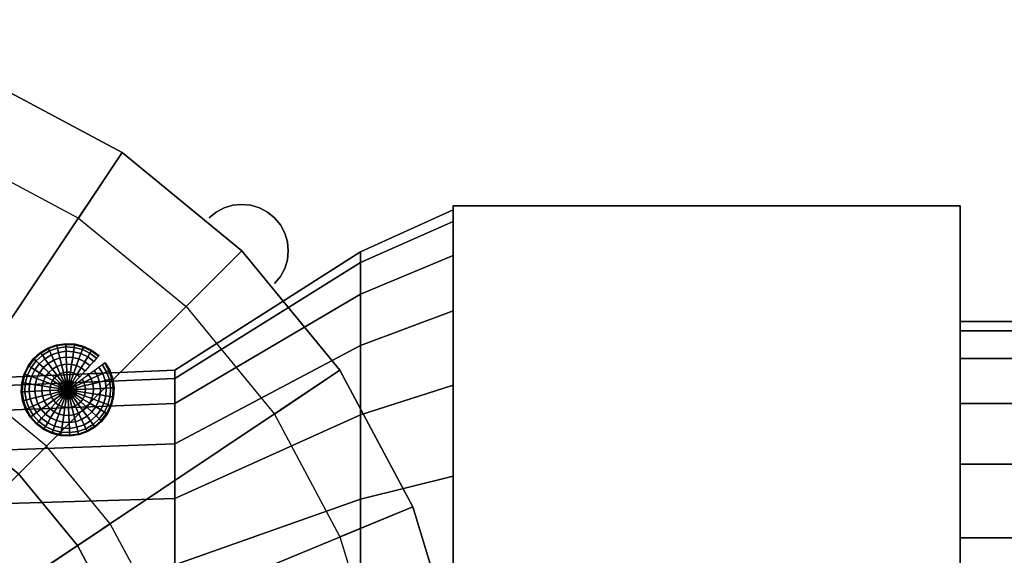
# Model space of a CAD drawing. Extents: x -47.4 to 47.4, y -18 to 18.
# Drawn here: x -7.5 to 13.7, y 5.5 to 17 of the extents above; entities that cross this region are included whole.
import ezdxf

# ---------------------------------------------------------------- set-up
doc = ezdxf.new("R2010")
doc.units = 0
doc.header["$LTSCALE"] = 50
doc.layers.get('0').update_dxf_attribs({"linetype": 'CONTINUOUS'})
doc.layers.add('GIACOMINI_R402H_Q13_001', color=7, linetype='CONTINUOUS')

# ---------------------------------------------------------------- blocks, each defined once
blk = doc.blocks.new('QMODEL_4dd00ec7_2b84_4b90_95fa_1ffaa7c467ca')
at = {"color": 150, "invisible_edges": 15}
for points in [[(-31.716666, 0, 24.25), (-5.271972, 14.134983, 24.25), (-8.211048, 15.705952, 24.25), (-11.400131, 16.67335, 24.25)], [(-30.016665, 0, 26.25), (-6.216442, 12.721484, 26.25), (-8.86161, 14.135356, 26.25), (-11.731784, 15.006014, 26.25)], [(-31.716666, 0, 24.25), (-0.581683, 9.444694, 24.25), (-2.695851, 12.020815, 24.25), (-5.271972, 14.134983, 24.25)], [(-2.695851, 12.020815, 24.25), (-3.078534, 12.944695, 24.25), (-3.251421, 12.852285, 24.25)], [(-2.695851, 12.020815, 5.25), (-3.078534, 12.944695, 5.25), (-3.251421, 12.852285, 5.25)], [(-2.695851, 12.020815, 24.25), (-2.890941, 13.001601, 24.25), (-3.078534, 12.944695, 24.25)], [(-2.695851, 12.020815, 5.25), (-2.890941, 13.001601, 5.25), (-3.078534, 12.944695, 5.25)], [(-2.695851, 12.020815, 24.25), (-2.695851, 13.020815, 24.25), (-2.890941, 13.001601, 24.25)], [(-2.695851, 12.020815, 5.25), (-2.695851, 13.020815, 5.25), (-2.890941, 13.001601, 5.25)], [(-2.695851, 12.020815, 24.25), (-2.50076, 13.001601, 24.25), (-2.695851, 13.020815, 24.25)], [(-2.695851, 12.020815, 5.25), (-2.50076, 13.001601, 5.25), (-2.695851, 13.020815, 5.25)], [(-2.695851, 12.020815, 24.25), (-2.313167, 12.944695, 24.25), (-2.50076, 13.001601, 24.25)], [(-2.695851, 12.020815, 5.25), (-2.313167, 12.944695, 5.25), (-2.50076, 13.001601, 5.25)], [(-2.695851, 12.020815, 24.25), (-2.140281, 12.852285, 24.25), (-2.313167, 12.944695, 24.25)], [(-2.695851, 12.020815, 5.25), (-2.140281, 12.852285, 5.25), (-2.313167, 12.944695, 5.25)], [(-2.695851, 12.020815, 24.25), (-3.251421, 12.852285, 24.25), (-3.402958, 12.727922, 24.25)], [(-2.695851, 12.020815, 5.25), (-3.251421, 12.852285, 5.25), (-3.402958, 12.727922, 5.25)], [(-2.695851, 12.020815, 24.25), (-1.988744, 12.727922, 24.25), (-2.140281, 12.852285, 24.25)], [(-2.695851, 12.020815, 5.25), (-1.988744, 12.727922, 5.25), (-2.140281, 12.852285, 5.25)], [(-2.695851, 12.020815, 24.25), (-1.864381, 12.576386, 24.25), (-1.988744, 12.727922, 24.25)], [(-2.695851, 12.020815, 5.25), (-1.864381, 12.576386, 5.25), (-1.988744, 12.727922, 5.25)], [(-30.016665, 0, 26.25), (-1.995182, 8.500224, 26.25), (-3.897933, 10.818733, 26.25), (-6.216442, 12.721484, 26.25)], [(-2.695851, 12.020815, 24.25), (-1.771971, 12.403499, 24.25), (-1.864381, 12.576386, 24.25)], [(-2.695851, 12.020815, 5.25), (-1.771971, 12.403499, 5.25), (-1.864381, 12.576386, 5.25)], [(-2.695851, 12.020815, 24.25), (-1.715065, 12.215906, 24.25), (-1.771971, 12.403499, 24.25)], [(-2.695851, 12.020815, 5.25), (-1.715065, 12.215906, 5.25), (-1.771971, 12.403499, 5.25)], [(-2.695851, 12.020815, 24.25), (-1.695851, 12.020815, 24.25), (-1.715065, 12.215906, 24.25)], [(-2.695851, 12.020815, 5.25), (-1.695851, 12.020815, 5.25), (-1.715065, 12.215906, 5.25)], [(-2.695851, 12.020815, 24.25), (-1.988744, 11.313708, 24.25), (-1.864381, 11.465245, 24.25)], [(-2.695851, 12.020815, 24.25), (-1.864381, 11.465245, 24.25), (-1.771971, 11.638132, 24.25)], [(-2.695851, 12.020815, 24.25), (-1.771971, 11.638132, 24.25), (-1.715065, 11.825725, 24.25)], [(-2.695851, 12.020815, 24.25), (-1.715065, 11.825725, 24.25), (-1.695851, 12.020815, 24.25)], [(-2.695851, 12.020815, 5.25), (-1.988744, 11.313708, 5.25), (-1.864381, 11.465245, 5.25)], [(-2.695851, 12.020815, 5.25), (-1.864381, 11.465245, 5.25), (-1.771971, 11.638132, 5.25)], [(-2.695851, 12.020815, 5.25), (-1.771971, 11.638132, 5.25), (-1.715065, 11.825725, 5.25)], [(-2.695851, 12.020815, 5.25), (-1.715065, 11.825725, 5.25), (-1.695851, 12.020815, 5.25)], [(-31.716666, 0, 24.25), (1.956684, 3.316535, 24.25), (0.989286, 6.505618, 24.25), (-0.581683, 9.444694, 24.25)], [(-30.016665, 0, 26.25), (0.289348, 2.984882, 26.25), (-0.58131, 5.855056, 26.25), (-1.995182, 8.500224, 26.25)]]:
    blk.add_3dface(points, dxfattribs=at)
at = {"color": 8}
for points, invisible_edges in [([(1.860257, 0, -27.25), (1.860257, 12.990381, -19.75), (12.783335, 12.990381, -19.75), (12.783335, 0, -27.25)], 5), ([(1.860257, 12.990381, -19.75), (1.860257, 12.990381, -4.75), (12.783335, 12.990381, -4.75), (12.783335, 12.990381, -19.75)], 5), ([(1.860257, 12.990381, -4.75), (1.860257, 0, 2.75), (12.783335, 0, 2.75), (12.783335, 12.990381, -4.75)], 5), ([(1.860257, 12.990381, -4.75), (1.860257, 12.990381, -19.75), (1.860257, 0, -12.25)], 14), ([(1.860257, 12.990381, -19.75), (1.860257, 0, -27.25), (1.860257, 0, -12.25)], 14), ([(1.860257, 0, 2.75), (1.860257, 12.990381, -4.75), (1.860257, 0, -12.25)], 14), ([(12.783335, 0, -27.25), (12.783335, 12.990381, -19.75), (12.783335, 0, -12.25)], 14), ([(12.783335, 12.990381, -19.75), (12.783335, 12.990381, -4.75), (12.783335, 0, -12.25)], 14), ([(12.783335, 12.990381, -4.75), (12.783335, 0, 2.75), (12.783335, 0, -12.25)], 14), ([(1.860257, 0, 0.650001), (1.860257, 12.652131, -14.766665), (1.860257, 12.900001, -12.25), (1.860257, 12.652131, -9.733335)], 15), ([(1.860257, 0, 0.650001), (1.860257, 10.725958, -19.416856), (1.860257, 11.918046, -17.186616), (1.860257, 12.652131, -14.766665)], 15), ([(1.860257, 0, 0.650001), (1.860257, 12.652131, -9.733335), (1.860257, 11.918046, -7.313384), (1.860257, 10.725958, -5.083144)], 15), ([(-0.139743, 0, -0.25), (-0.139743, 11.769423, -14.591084), (-0.139743, 12, -12.25), (-0.139743, 11.769423, -9.908916)], 15), ([(-0.139743, 0, -0.25), (-0.139743, 11.769423, -14.591084), (-0.139743, 12, -12.25), (-0.139743, 11.769423, -9.908916)], 15), ([(-0.139743, 0, -0.25), (-0.139743, 9.977635, -18.916843), (-0.139743, 11.086554, -16.842201), (-0.139743, 11.769423, -14.591084)], 15), ([(-0.139743, 0, -0.25), (-0.139743, 11.769423, -9.908916), (-0.139743, 11.086554, -7.657799), (-0.139743, 9.977635, -5.583157)], 15), ([(-0.139743, 0, -0.25), (-0.139743, 9.977635, -18.916843), (-0.139743, 11.086554, -16.842201), (-0.139743, 11.769423, -14.591084)], 15), ([(-0.139743, 0, -0.25), (-0.139743, 11.769423, -9.908916), (-0.139743, 11.086554, -7.657799), (-0.139743, 9.977635, -5.583157)], 15), ([(1.860257, 0, 0.650001), (1.860257, 7.166856, -22.975958), (1.860257, 9.121678, -21.371678), (1.860257, 10.725958, -19.416856)], 15), ([(1.860257, 0, 0.650001), (1.860257, 10.725958, -5.083144), (1.860257, 9.121678, -3.128322), (1.860257, 7.166856, -1.524042)], 15), ([(-0.139743, 0, -0.25), (-0.139743, 6.666843, -22.227635), (-0.139743, 8.485281, -20.735281), (-0.139743, 9.977635, -18.916843)], 15), ([(-0.139743, 0, -0.25), (-0.139743, 9.977635, -5.583157), (-0.139743, 8.485281, -3.764719), (-0.139743, 6.666843, -2.272365)], 15), ([(-0.139743, 0, -0.25), (-0.139743, 6.666843, -22.227635), (-0.139743, 8.485281, -20.735281), (-0.139743, 9.977635, -18.916843)], 15), ([(-0.139743, 0, -0.25), (-0.139743, 9.977635, -5.583157), (-0.139743, 8.485281, -3.764719), (-0.139743, 6.666843, -2.272365)], 15), ([(-4.139743, 0, -2.8), (-4.139743, 9.268421, -14.093604), (-4.139743, 9.45, -12.25), (-4.139743, 9.268421, -10.406396)], 15), ([(-4.139743, 0, -2.8), (-4.139743, 9.268421, -14.093604), (-4.139743, 9.45, -12.25), (-4.139743, 9.268421, -10.406396)], 15), ([(-25.766665, 0, 5.25), (-5.528927, 6.139051, 5.25), (-6.903137, 7.813529, 5.25), (-8.577615, 9.187739, 5.25)], 15), ([(-4.139743, 0, -2.8), (-4.139743, 7.857388, -17.500139), (-4.139743, 8.730661, -15.866358), (-4.139743, 9.268421, -14.093604)], 15), ([(-4.139743, 0, -2.8), (-4.139743, 9.268421, -10.406396), (-4.139743, 8.730661, -8.633642), (-4.139743, 7.857388, -6.999861)], 15), ([(-4.139743, 0, -2.8), (-4.139743, 7.857388, -17.500139), (-4.139743, 8.730661, -15.866358), (-4.139743, 9.268421, -14.093604)], 15), ([(-4.139743, 0, -2.8), (-4.139743, 9.268421, -10.406396), (-4.139743, 8.730661, -8.633642), (-4.139743, 7.857388, -6.999861)], 15), ([(-4.139743, 0, -2.8), (-4.139743, 5.250139, -20.107388), (-4.139743, 6.682159, -18.932159), (-4.139743, 7.857388, -17.500139)], 15), ([(-4.139743, 0, -2.8), (-4.139743, 7.857388, -6.999861), (-4.139743, 6.682159, -5.567841), (-4.139743, 5.250139, -4.392612)], 15), ([(-4.139743, 0, -2.8), (-4.139743, 5.250139, -20.107388), (-4.139743, 6.682159, -18.932159), (-4.139743, 7.857388, -17.500139)], 15), ([(-4.139743, 0, -2.8), (-4.139743, 7.857388, -6.999861), (-4.139743, 6.682159, -5.567841), (-4.139743, 5.250139, -4.392612)], 15), ([(1.860257, 0, 0.650001), (1.860257, 2.516665, -24.902131), (1.860257, 4.936616, -24.168046), (1.860257, 7.166856, -22.975958)], 15), ([(1.860257, 0, 0.650001), (1.860257, 7.166856, -1.524042), (1.860257, 4.936616, -0.331954), (1.860257, 2.516665, 0.402131)], 15), ([(-0.139743, 0, -0.25), (-0.139743, 2.341084, -24.019423), (-0.139743, 4.592201, -23.336554), (-0.139743, 6.666843, -22.227635)], 15), ([(-0.139743, 0, -0.25), (-0.139743, 6.666843, -2.272365), (-0.139743, 4.592201, -1.163446), (-0.139743, 2.341084, -0.480577)], 15), ([(-0.139743, 0, -0.25), (-0.139743, 2.341084, -24.019423), (-0.139743, 4.592201, -23.336554), (-0.139743, 6.666843, -22.227635)], 15), ([(-0.139743, 0, -0.25), (-0.139743, 6.666843, -2.272365), (-0.139743, 4.592201, -1.163446), (-0.139743, 2.341084, -0.480577)], 15), ([(-25.766665, 0, 5.25), (-3.878989, 2.155748, 5.25), (-4.507798, 4.228652, 5.25), (-5.528927, 6.139051, 5.25)], 15)]:
    blk.add_3dface(points, dxfattribs=dict(at, invisible_edges=invisible_edges))
at = {"color": 150}
mesh = blk.add_polymesh((2, 32), dxfattribs=dict(at, n_close=True))
for k, corner in enumerate([(-31.716666, 0, 5.25), (-31.390016, -3.316535, 5.25), (-30.422618, -6.505618, 5.25), (-28.851649, -9.444694, 5.25), (-26.737481, -12.020815, 5.25), (-24.16136, -14.134983, 5.25), (-21.222284, -15.705952, 5.25), (-18.033202, -16.67335, 5.25), (-14.716666, -17, 5.25), (-11.400131, -16.67335, 5.25), (-8.211048, -15.705952, 5.25), (-5.271972, -14.134983, 5.25), (-2.695851, -12.020815, 5.25), (-0.581683, -9.444694, 5.25), (0.989286, -6.505618, 5.25), (1.956684, -3.316535, 5.25), (2.283334, 0, 5.25), (1.956684, 3.316535, 5.25), (0.989286, 6.505618, 5.25), (-0.581683, 9.444694, 5.25), (-2.695851, 12.020815, 5.25), (-5.271972, 14.134983, 5.25), (-8.211048, 15.705952, 5.25), (-11.400131, 16.67335, 5.25), (-14.716666, 17, 5.25), (-18.033202, 16.67335, 5.25), (-21.222284, 15.705952, 5.25), (-24.16136, 14.134983, 5.25), (-26.737481, 12.020815, 5.25), (-28.851649, 9.444694, 5.25), (-30.422618, 6.505618, 5.25), (-31.390016, 3.316535, 5.25), (-31.716666, 0, 24.25), (-31.390016, -3.316535, 24.25), (-30.422618, -6.505618, 24.25), (-28.851649, -9.444694, 24.25), (-26.737481, -12.020815, 24.25), (-24.16136, -14.134983, 24.25), (-21.222284, -15.705952, 24.25), (-18.033202, -16.67335, 24.25), (-14.716666, -17, 24.25), (-11.400131, -16.67335, 24.25), (-8.211048, -15.705952, 24.25), (-5.271972, -14.134983, 24.25), (-2.695851, -12.020815, 24.25), (-0.581683, -9.444694, 24.25), (0.989286, -6.505618, 24.25), (1.956684, -3.316535, 24.25), (2.283334, 0, 24.25), (1.956684, 3.316535, 24.25), (0.989286, 6.505618, 24.25), (-0.581683, 9.444694, 24.25), (-2.695851, 12.020815, 24.25), (-5.271972, 14.134983, 24.25), (-8.211048, 15.705952, 24.25), (-11.400131, 16.67335, 24.25), (-14.716666, 17, 24.25), (-18.033202, 16.67335, 24.25), (-21.222284, 15.705952, 24.25), (-24.16136, 14.134983, 24.25), (-26.737481, 12.020815, 24.25), (-28.851649, 9.444694, 24.25), (-30.422618, 6.505618, 24.25), (-31.390016, 3.316535, 24.25)]):
    mesh.set_mesh_vertex(divmod(k, 32), corner)
mesh = blk.add_polymesh((2, 32), dxfattribs=dict(at, n_close=True))
for k, corner in enumerate([(-14.716666, 0, 5.25), (-14.716666, 0, 5.25), (-14.716666, 0, 5.25), (-14.716666, 0, 5.25), (-14.716666, 0, 5.25), (-14.716666, 0, 5.25), (-14.716666, 0, 5.25), (-14.716666, 0, 5.25), (-14.716666, 0, 5.25), (-14.716666, 0, 5.25), (-14.716666, 0, 5.25), (-14.716666, 0, 5.25), (-14.716666, 0, 5.25), (-14.716666, 0, 5.25), (-14.716666, 0, 5.25), (-14.716666, 0, 5.25), (-14.716666, 0, 5.25), (-14.716666, 0, 5.25), (-14.716666, 0, 5.25), (-14.716666, 0, 5.25), (-14.716666, 0, 5.25), (-14.716666, 0, 5.25), (-14.716666, 0, 5.25), (-14.716666, 0, 5.25), (-14.716666, 0, 5.25), (-14.716666, 0, 5.25), (-14.716666, 0, 5.25), (-14.716666, 0, 5.25), (-14.716666, 0, 5.25), (-14.716666, 0, 5.25), (-14.716666, 0, 5.25), (-14.716666, 0, 5.25), (-31.716666, 0, 5.25), (-31.390016, -3.316535, 5.25), (-30.422618, -6.505618, 5.25), (-28.851649, -9.444694, 5.25), (-26.737481, -12.020815, 5.25), (-24.16136, -14.134983, 5.25), (-21.222284, -15.705952, 5.25), (-18.033202, -16.67335, 5.25), (-14.716666, -17, 5.25), (-11.400131, -16.67335, 5.25), (-8.211048, -15.705952, 5.25), (-5.271972, -14.134983, 5.25), (-2.695851, -12.020815, 5.25), (-0.581683, -9.444694, 5.25), (0.989286, -6.505618, 5.25), (1.956684, -3.316535, 5.25), (2.283334, 0, 5.25), (1.956684, 3.316535, 5.25), (0.989286, 6.505618, 5.25), (-0.581683, 9.444694, 5.25), (-2.695851, 12.020815, 5.25), (-5.271972, 14.134983, 5.25), (-8.211048, 15.705952, 5.25), (-11.400131, 16.67335, 5.25), (-14.716666, 17, 5.25), (-18.033202, 16.67335, 5.25), (-21.222284, 15.705952, 5.25), (-24.16136, 14.134983, 5.25), (-26.737481, 12.020815, 5.25), (-28.851649, 9.444694, 5.25), (-30.422618, 6.505618, 5.25), (-31.390016, 3.316535, 5.25)]):
    mesh.set_mesh_vertex(divmod(k, 32), corner)
mesh = blk.add_polymesh((2, 32), dxfattribs=dict(at, n_close=True))
for k, corner in enumerate([(-14.716666, 0, 24.25), (-14.716666, 0, 24.25), (-14.716666, 0, 24.25), (-14.716666, 0, 24.25), (-14.716666, 0, 24.25), (-14.716666, 0, 24.25), (-14.716666, 0, 24.25), (-14.716666, 0, 24.25), (-14.716666, 0, 24.25), (-14.716666, 0, 24.25), (-14.716666, 0, 24.25), (-14.716666, 0, 24.25), (-14.716666, 0, 24.25), (-14.716666, 0, 24.25), (-14.716666, 0, 24.25), (-14.716666, 0, 24.25), (-14.716666, 0, 24.25), (-14.716666, 0, 24.25), (-14.716666, 0, 24.25), (-14.716666, 0, 24.25), (-14.716666, 0, 24.25), (-14.716666, 0, 24.25), (-14.716666, 0, 24.25), (-14.716666, 0, 24.25), (-14.716666, 0, 24.25), (-14.716666, 0, 24.25), (-14.716666, 0, 24.25), (-14.716666, 0, 24.25), (-14.716666, 0, 24.25), (-14.716666, 0, 24.25), (-14.716666, 0, 24.25), (-14.716666, 0, 24.25), (-31.716666, 0, 24.25), (-31.390016, -3.316535, 24.25), (-30.422618, -6.505618, 24.25), (-28.851649, -9.444694, 24.25), (-26.737481, -12.020815, 24.25), (-24.16136, -14.134983, 24.25), (-21.222284, -15.705952, 24.25), (-18.033202, -16.67335, 24.25), (-14.716666, -17, 24.25), (-11.400131, -16.67335, 24.25), (-8.211048, -15.705952, 24.25), (-5.271972, -14.134983, 24.25), (-2.695851, -12.020815, 24.25), (-0.581683, -9.444694, 24.25), (0.989286, -6.505618, 24.25), (1.956684, -3.316535, 24.25), (2.283334, 0, 24.25), (1.956684, 3.316535, 24.25), (0.989286, 6.505618, 24.25), (-0.581683, 9.444694, 24.25), (-2.695851, 12.020815, 24.25), (-5.271972, 14.134983, 24.25), (-8.211048, 15.705952, 24.25), (-11.400131, 16.67335, 24.25), (-14.716666, 17, 24.25), (-18.033202, 16.67335, 24.25), (-21.222284, 15.705952, 24.25), (-24.16136, 14.134983, 24.25), (-26.737481, 12.020815, 24.25), (-28.851649, 9.444694, 24.25), (-30.422618, 6.505618, 24.25), (-31.390016, 3.316535, 24.25)]):
    mesh.set_mesh_vertex(divmod(k, 32), corner)
mesh = blk.add_polymesh((2, 33), dxfattribs=at)
for k, corner in enumerate([(2.283334, 0, 24.25), (1.956684, 3.316535, 24.25), (0.989286, 6.505618, 24.25), (-0.581683, 9.444694, 24.25), (-2.695851, 12.020815, 24.25), (-5.271972, 14.134983, 24.25), (-8.211048, 15.705952, 24.25), (-11.400131, 16.67335, 24.25), (-14.716666, 17, 24.25), (-18.033202, 16.67335, 24.25), (-21.222284, 15.705952, 24.25), (-24.16136, 14.134983, 24.25), (-26.737481, 12.020815, 24.25), (-28.851649, 9.444694, 24.25), (-30.422618, 6.505618, 24.25), (-31.390016, 3.316535, 24.25), (-31.716666, 0, 24.25), (-31.390016, -3.316535, 24.25), (-30.422618, -6.505618, 24.25), (-28.851649, -9.444694, 24.25), (-26.737481, -12.020815, 24.25), (-24.16136, -14.134983, 24.25), (-21.222284, -15.705952, 24.25), (-18.033202, -16.67335, 24.25), (-14.716666, -17, 24.25), (-11.400131, -16.67335, 24.25), (-8.211048, -15.705952, 24.25), (-5.271972, -14.134983, 24.25), (-2.695851, -12.020815, 24.25), (-0.581683, -9.444694, 24.25), (0.989286, -6.505618, 24.25), (1.956684, -3.316535, 24.25), (2.283334, 0, 24.25), (0.583333, 0, 26.25), (0.289348, 2.984882, 26.25), (-0.58131, 5.855056, 26.25), (-1.995182, 8.500224, 26.25), (-3.897933, 10.818733, 26.25), (-6.216442, 12.721484, 26.25), (-8.86161, 14.135356, 26.25), (-11.731784, 15.006014, 26.25), (-14.716666, 15.299999, 26.25), (-17.701548, 15.006014, 26.25), (-20.571722, 14.135356, 26.25), (-23.21689, 12.721484, 26.25), (-25.535399, 10.818733, 26.25), (-27.43815, 8.500224, 26.25), (-28.852022, 5.855056, 26.25), (-29.72268, 2.984882, 26.25), (-30.016665, 0, 26.25), (-29.72268, -2.984882, 26.25), (-28.852022, -5.855056, 26.25), (-27.43815, -8.500224, 26.25), (-25.535399, -10.818733, 26.25), (-23.21689, -12.721484, 26.25), (-20.571722, -14.135356, 26.25), (-17.701548, -15.006014, 26.25), (-14.716666, -15.299999, 26.25), (-11.731784, -15.006014, 26.25), (-8.86161, -14.135356, 26.25), (-6.216442, -12.721484, 26.25), (-3.897933, -10.818733, 26.25), (-1.995182, -8.500224, 26.25), (-0.58131, -5.855056, 26.25), (0.289348, -2.984882, 26.25), (0.583333, 0, 26.25)]):
    mesh.set_mesh_vertex(divmod(k, 33), corner)
mesh = blk.add_polymesh((17, 2), dxfattribs=at)
for k, corner in enumerate([(-3.402958, 12.727922, 5.25), (-3.402958, 12.727922, 24.25), (-3.251421, 12.852285, 5.25), (-3.251421, 12.852285, 24.25), (-3.078534, 12.944695, 5.25), (-3.078534, 12.944695, 24.25), (-2.890941, 13.001601, 5.25), (-2.890941, 13.001601, 24.25), (-2.695851, 13.020815, 5.25), (-2.695851, 13.020815, 24.25), (-2.50076, 13.001601, 5.25), (-2.50076, 13.001601, 24.25), (-2.313167, 12.944695, 5.25), (-2.313167, 12.944695, 24.25), (-2.140281, 12.852285, 5.25), (-2.140281, 12.852285, 24.25), (-1.988744, 12.727922, 5.25), (-1.988744, 12.727922, 24.25), (-1.864381, 12.576386, 5.25), (-1.864381, 12.576386, 24.25), (-1.771971, 12.403499, 5.25), (-1.771971, 12.403499, 24.25), (-1.715065, 12.215906, 5.25), (-1.715065, 12.215906, 24.25), (-1.695851, 12.020815, 5.25), (-1.695851, 12.020815, 24.25), (-1.715065, 11.825725, 5.25), (-1.715065, 11.825725, 24.25), (-1.771971, 11.638132, 5.25), (-1.771971, 11.638132, 24.25), (-1.864381, 11.465245, 5.25), (-1.864381, 11.465245, 24.25), (-1.988744, 11.313708, 5.25), (-1.988744, 11.313708, 24.25)]):
    mesh.set_mesh_vertex(divmod(k, 2), corner)
at = {"color": 8}
mesh = blk.add_polymesh((2, 33), dxfattribs=at)
for k, corner in enumerate([(-0.139743, -12, -12.25), (-0.139743, -11.769423, -14.591084), (-0.139743, -11.086554, -16.842201), (-0.139743, -9.977635, -18.916843), (-0.139743, -8.485281, -20.735281), (-0.139743, -6.666843, -22.227635), (-0.139743, -4.592201, -23.336554), (-0.139743, -2.341084, -24.019423), (-0.139743, 0, -24.25), (-0.139743, 2.341084, -24.019423), (-0.139743, 4.592201, -23.336554), (-0.139743, 6.666843, -22.227635), (-0.139743, 8.485281, -20.735281), (-0.139743, 9.977635, -18.916843), (-0.139743, 11.086554, -16.842201), (-0.139743, 11.769423, -14.591084), (-0.139743, 12, -12.25), (-0.139743, 11.769423, -9.908916), (-0.139743, 11.086554, -7.657799), (-0.139743, 9.977635, -5.583157), (-0.139743, 8.485281, -3.764719), (-0.139743, 6.666843, -2.272365), (-0.139743, 4.592201, -1.163446), (-0.139743, 2.341084, -0.480577), (-0.139743, 0, -0.25), (-0.139743, -2.341084, -0.480577), (-0.139743, -4.592201, -1.163446), (-0.139743, -6.666843, -2.272365), (-0.139743, -8.485281, -3.764719), (-0.139743, -9.977635, -5.583157), (-0.139743, -11.086554, -7.657799), (-0.139743, -11.769423, -9.908916), (-0.139743, -12, -12.25), (1.860257, -12.900001, -12.25), (1.860257, -12.652131, -14.766665), (1.860257, -11.918046, -17.186616), (1.860257, -10.725958, -19.416856), (1.860257, -9.121678, -21.371678), (1.860257, -7.166856, -22.975958), (1.860257, -4.936616, -24.168046), (1.860257, -2.516665, -24.902131), (1.860257, 0, -25.150001), (1.860257, 2.516665, -24.902131), (1.860257, 4.936616, -24.168046), (1.860257, 7.166856, -22.975958), (1.860257, 9.121678, -21.371678), (1.860257, 10.725958, -19.416856), (1.860257, 11.918046, -17.186616), (1.860257, 12.652131, -14.766665), (1.860257, 12.900001, -12.25), (1.860257, 12.652131, -9.733335), (1.860257, 11.918046, -7.313384), (1.860257, 10.725958, -5.083144), (1.860257, 9.121678, -3.128322), (1.860257, 7.166856, -1.524042), (1.860257, 4.936616, -0.331954), (1.860257, 2.516665, 0.402131), (1.860257, 0, 0.650001), (1.860257, -2.516665, 0.402131), (1.860257, -4.936616, -0.331954), (1.860257, -7.166856, -1.524042), (1.860257, -9.121678, -3.128322), (1.860257, -10.725958, -5.083144), (1.860257, -11.918046, -7.313384), (1.860257, -12.652131, -9.733335), (1.860257, -12.900001, -12.25)]):
    mesh.set_mesh_vertex(divmod(k, 33), corner)
mesh = blk.add_polymesh((2, 33), dxfattribs=at)
for k, corner in enumerate([(-4.139743, -9.45, -12.25), (-4.139743, -9.268421, -14.093604), (-4.139743, -8.730661, -15.866358), (-4.139743, -7.857388, -17.500139), (-4.139743, -6.682159, -18.932159), (-4.139743, -5.250139, -20.107388), (-4.139743, -3.616358, -20.980661), (-4.139743, -1.843604, -21.518421), (-4.139743, 0, -21.7), (-4.139743, 1.843604, -21.518421), (-4.139743, 3.616358, -20.980661), (-4.139743, 5.250139, -20.107388), (-4.139743, 6.682159, -18.932159), (-4.139743, 7.857388, -17.500139), (-4.139743, 8.730661, -15.866358), (-4.139743, 9.268421, -14.093604), (-4.139743, 9.45, -12.25), (-4.139743, 9.268421, -10.406396), (-4.139743, 8.730661, -8.633642), (-4.139743, 7.857388, -6.999861), (-4.139743, 6.682159, -5.567841), (-4.139743, 5.250139, -4.392612), (-4.139743, 3.616358, -3.519339), (-4.139743, 1.843604, -2.981579), (-4.139743, 0, -2.8), (-4.139743, -1.843604, -2.981579), (-4.139743, -3.616358, -3.519339), (-4.139743, -5.250139, -4.392612), (-4.139743, -6.682159, -5.567841), (-4.139743, -7.857388, -6.999861), (-4.139743, -8.730661, -8.633642), (-4.139743, -9.268421, -10.406396), (-4.139743, -9.45, -12.25), (-0.139743, -12, -12.25), (-0.139743, -11.769423, -14.591084), (-0.139743, -11.086554, -16.842201), (-0.139743, -9.977635, -18.916843), (-0.139743, -8.485281, -20.735281), (-0.139743, -6.666843, -22.227635), (-0.139743, -4.592201, -23.336554), (-0.139743, -2.341084, -24.019423), (-0.139743, 0, -24.25), (-0.139743, 2.341084, -24.019423), (-0.139743, 4.592201, -23.336554), (-0.139743, 6.666843, -22.227635), (-0.139743, 8.485281, -20.735281), (-0.139743, 9.977635, -18.916843), (-0.139743, 11.086554, -16.842201), (-0.139743, 11.769423, -14.591084), (-0.139743, 12, -12.25), (-0.139743, 11.769423, -9.908916), (-0.139743, 11.086554, -7.657799), (-0.139743, 9.977635, -5.583157), (-0.139743, 8.485281, -3.764719), (-0.139743, 6.666843, -2.272365), (-0.139743, 4.592201, -1.163446), (-0.139743, 2.341084, -0.480577), (-0.139743, 0, -0.25), (-0.139743, -2.341084, -0.480577), (-0.139743, -4.592201, -1.163446), (-0.139743, -6.666843, -2.272365), (-0.139743, -8.485281, -3.764719), (-0.139743, -9.977635, -5.583157), (-0.139743, -11.086554, -7.657799), (-0.139743, -11.769423, -9.908916), (-0.139743, -12, -12.25)]):
    mesh.set_mesh_vertex(divmod(k, 33), corner)
mesh = blk.add_polymesh((2, 33), dxfattribs=at)
for k, corner in enumerate([(-14.716666, -11.049999, 5.25), (-12.560918, -10.837677, 5.25), (-10.488014, -10.208868, 5.25), (-8.577615, -9.187739, 5.25), (-6.903137, -7.813529, 5.25), (-5.528927, -6.139051, 5.25), (-4.507798, -4.228652, 5.25), (-3.878989, -2.155748, 5.25), (-3.666667, 0, 5.25), (-3.878989, 2.155748, 5.25), (-4.507798, 4.228652, 5.25), (-5.528927, 6.139051, 5.25), (-6.903137, 7.813529, 5.25), (-8.577615, 9.187739, 5.25), (-10.488014, 10.208868, 5.25), (-12.560918, 10.837677, 5.25), (-14.716666, 11.049999, 5.25), (-16.872414, 10.837677, 5.25), (-18.945318, 10.208868, 5.25), (-20.855717, 9.187739, 5.25), (-22.530195, 7.813529, 5.25), (-23.904405, 6.139051, 5.25), (-24.925534, 4.228652, 5.25), (-25.554343, 2.155748, 5.25), (-25.766665, 0, 5.25), (-25.554343, -2.155748, 5.25), (-24.925534, -4.228652, 5.25), (-23.904405, -6.139051, 5.25), (-22.530195, -7.813529, 5.25), (-20.855717, -9.187739, 5.25), (-18.945318, -10.208868, 5.25), (-16.872414, -10.837677, 5.25), (-14.716666, -11.049999, 5.25), (-14.716666, -7.2, -12.25), (-13.312016, -7.061654, -12.25), (-11.961345, -6.651933, -12.25), (-10.71656, -5.986581, -12.25), (-9.625497, -5.091169, -12.25), (-8.730085, -4.000106, -12.25), (-8.064733, -2.755321, -12.25), (-7.655012, -1.40465, -12.25), (-7.516666, 0, -12.25), (-7.655012, 1.40465, -12.25), (-8.064733, 2.755321, -12.25), (-8.730085, 4.000106, -12.25), (-9.625497, 5.091169, -12.25), (-10.71656, 5.986581, -12.25), (-11.961345, 6.651933, -12.25), (-13.312016, 7.061654, -12.25), (-14.716666, 7.2, -12.25), (-16.121316, 7.061654, -12.25), (-17.471987, 6.651933, -12.25), (-18.716772, 5.986581, -12.25), (-19.807835, 5.091169, -12.25), (-20.703247, 4.000106, -12.25), (-21.368599, 2.755321, -12.25), (-21.77832, 1.40465, -12.25), (-21.916666, 0, -12.25), (-21.77832, -1.40465, -12.25), (-21.368599, -2.755321, -12.25), (-20.703247, -4.000106, -12.25), (-19.807835, -5.091169, -12.25), (-18.716772, -5.986581, -12.25), (-17.471987, -6.651933, -12.25), (-16.121316, -7.061654, -12.25), (-14.716666, -7.2, -12.25)]):
    mesh.set_mesh_vertex(divmod(k, 33), corner)
mesh = blk.add_polymesh((2, 32), dxfattribs=dict(at, n_close=True))
for k, corner in enumerate([(12.783335, 0, -1.75), (12.783335, -2.048448, -1.951755), (12.783335, -4.018176, -2.549265), (12.783335, -5.833487, -3.519569), (12.783335, -7.424621, -4.825379), (12.783335, -8.730431, -6.416513), (12.783335, -9.700735, -8.231824), (12.783335, -10.298245, -10.201552), (12.783335, -10.5, -12.25), (12.783335, -10.298245, -14.298448), (12.783335, -9.700735, -16.268176), (12.783335, -8.730431, -18.083487), (12.783335, -7.424621, -19.674621), (12.783335, -5.833487, -20.980431), (12.783335, -4.018176, -21.950735), (12.783335, -2.048448, -22.548245), (12.783335, 0, -22.75), (12.783335, 2.048448, -22.548245), (12.783335, 4.018176, -21.950735), (12.783335, 5.833487, -20.980431), (12.783335, 7.424621, -19.674621), (12.783335, 8.730431, -18.083487), (12.783335, 9.700735, -16.268176), (12.783335, 10.298245, -14.298448), (12.783335, 10.5, -12.25), (12.783335, 10.298245, -10.201552), (12.783335, 9.700735, -8.231824), (12.783335, 8.730431, -6.416513), (12.783335, 7.424621, -4.825379), (12.783335, 5.833487, -3.519569), (12.783335, 4.018176, -2.549265), (12.783335, 2.048448, -1.951755), (23.616668, 0, -1.75), (23.616668, -2.048448, -1.951755), (23.616668, -4.018176, -2.549265), (23.616668, -5.833487, -3.519569), (23.616668, -7.424621, -4.825379), (23.616668, -8.730431, -6.416513), (23.616668, -9.700735, -8.231824), (23.616668, -10.298245, -10.201552), (23.616668, -10.5, -12.25), (23.616668, -10.298245, -14.298448), (23.616668, -9.700735, -16.268176), (23.616668, -8.730431, -18.083487), (23.616668, -7.424621, -19.674621), (23.616668, -5.833487, -20.980431), (23.616668, -4.018176, -21.950735), (23.616668, -2.048448, -22.548245), (23.616668, 0, -22.75), (23.616668, 2.048448, -22.548245), (23.616668, 4.018176, -21.950735), (23.616668, 5.833487, -20.980431), (23.616668, 7.424621, -19.674621), (23.616668, 8.730431, -18.083487), (23.616668, 9.700735, -16.268176), (23.616668, 10.298245, -14.298448), (23.616668, 10.5, -12.25), (23.616668, 10.298245, -10.201552), (23.616668, 9.700735, -8.231824), (23.616668, 8.730431, -6.416513), (23.616668, 7.424621, -4.825379), (23.616668, 5.833487, -3.519569), (23.616668, 4.018176, -2.549265), (23.616668, 2.048448, -1.951755)]):
    mesh.set_mesh_vertex(divmod(k, 32), corner)
mesh = blk.add_polymesh((2, 32), dxfattribs=dict(at, n_close=True))
for k, corner in enumerate([(12.783335, 0, -12.25), (12.783335, 0, -12.25), (12.783335, 0, -12.25), (12.783335, 0, -12.25), (12.783335, 0, -12.25), (12.783335, 0, -12.25), (12.783335, 0, -12.25), (12.783335, 0, -12.25), (12.783335, 0, -12.25), (12.783335, 0, -12.25), (12.783335, 0, -12.25), (12.783335, 0, -12.25), (12.783335, 0, -12.25), (12.783335, 0, -12.25), (12.783335, 0, -12.25), (12.783335, 0, -12.25), (12.783335, 0, -12.25), (12.783335, 0, -12.25), (12.783335, 0, -12.25), (12.783335, 0, -12.25), (12.783335, 0, -12.25), (12.783335, 0, -12.25), (12.783335, 0, -12.25), (12.783335, 0, -12.25), (12.783335, 0, -12.25), (12.783335, 0, -12.25), (12.783335, 0, -12.25), (12.783335, 0, -12.25), (12.783335, 0, -12.25), (12.783335, 0, -12.25), (12.783335, 0, -12.25), (12.783335, 0, -12.25), (12.783335, 0, -1.75), (12.783335, -2.048448, -1.951755), (12.783335, -4.018176, -2.549265), (12.783335, -5.833487, -3.519569), (12.783335, -7.424621, -4.825379), (12.783335, -8.730431, -6.416513), (12.783335, -9.700735, -8.231824), (12.783335, -10.298245, -10.201552), (12.783335, -10.5, -12.25), (12.783335, -10.298245, -14.298448), (12.783335, -9.700735, -16.268176), (12.783335, -8.730431, -18.083487), (12.783335, -7.424621, -19.674621), (12.783335, -5.833487, -20.980431), (12.783335, -4.018176, -21.950735), (12.783335, -2.048448, -22.548245), (12.783335, 0, -22.75), (12.783335, 2.048448, -22.548245), (12.783335, 4.018176, -21.950735), (12.783335, 5.833487, -20.980431), (12.783335, 7.424621, -19.674621), (12.783335, 8.730431, -18.083487), (12.783335, 9.700735, -16.268176), (12.783335, 10.298245, -14.298448), (12.783335, 10.5, -12.25), (12.783335, 10.298245, -10.201552), (12.783335, 9.700735, -8.231824), (12.783335, 8.730431, -6.416513), (12.783335, 7.424621, -4.825379), (12.783335, 5.833487, -3.519569), (12.783335, 4.018176, -2.549265), (12.783335, 2.048448, -1.951755)]):
    mesh.set_mesh_vertex(divmod(k, 32), corner)
at = {"color": 150}
mesh = blk.add_polymesh((2, 32), dxfattribs=dict(at, n_close=True))
for k, corner in enumerate([(-24.916668, 0, 26.25), (-24.720678, -1.989921, 26.25), (-24.140239, -3.903371, 26.25), (-23.197658, -5.666817, 26.25), (-21.929157, -7.21249, 26.25), (-20.383484, -8.480991, 26.25), (-18.620039, -9.423572, 26.25), (-16.706589, -10.004011, 26.25), (-14.716667, -10.200001, 26.25), (-12.726746, -10.004011, 26.25), (-10.813296, -9.423572, 26.25), (-9.049851, -8.480991, 26.25), (-7.504178, -7.21249, 26.25), (-6.235677, -5.666817, 26.25), (-5.293095, -3.903371, 26.25), (-4.712657, -1.989921, 26.25), (-4.516667, 0, 26.25), (-4.712657, 1.989921, 26.25), (-5.293095, 3.903371, 26.25), (-6.235677, 5.666817, 26.25), (-7.504178, 7.21249, 26.25), (-9.049851, 8.480991, 26.25), (-10.813296, 9.423572, 26.25), (-12.726746, 10.004011, 26.25), (-14.716667, 10.200001, 26.25), (-16.706589, 10.004011, 26.25), (-18.620039, 9.423572, 26.25), (-20.383484, 8.480991, 26.25), (-21.929157, 7.21249, 26.25), (-23.197658, 5.666817, 26.25), (-24.140239, 3.903371, 26.25), (-24.720678, 1.989921, 26.25), (-24.916668, 0, 27.25), (-24.720678, -1.989921, 27.25), (-24.140239, -3.903371, 27.25), (-23.197658, -5.666817, 27.25), (-21.929157, -7.21249, 27.25), (-20.383484, -8.480991, 27.25), (-18.620039, -9.423572, 27.25), (-16.706589, -10.004011, 27.25), (-14.716667, -10.200001, 27.25), (-12.726746, -10.004011, 27.25), (-10.813296, -9.423572, 27.25), (-9.049851, -8.480991, 27.25), (-7.504178, -7.21249, 27.25), (-6.235677, -5.666817, 27.25), (-5.293095, -3.903371, 27.25), (-4.712657, -1.989921, 27.25), (-4.516667, 0, 27.25), (-4.712657, 1.989921, 27.25), (-5.293095, 3.903371, 27.25), (-6.235677, 5.666817, 27.25), (-7.504178, 7.21249, 27.25), (-9.049851, 8.480991, 27.25), (-10.813296, 9.423572, 27.25), (-12.726746, 10.004011, 27.25), (-14.716667, 10.200001, 27.25), (-16.706589, 10.004011, 27.25), (-18.620039, 9.423572, 27.25), (-20.383484, 8.480991, 27.25), (-21.929157, 7.21249, 27.25), (-23.197658, 5.666817, 27.25), (-24.140239, 3.903371, 27.25), (-24.720678, 1.989921, 27.25)]):
    mesh.set_mesh_vertex(divmod(k, 32), corner)
mesh = blk.add_polymesh((9, 32), dxfattribs=dict(at, n_close=True))
for k, corner in enumerate([(-6.447442, 9.024274, 27.25), (-6.447442, 9.024274, 27.25), (-6.447442, 9.024274, 27.25), (-6.447442, 9.024274, 27.25), (-6.447442, 9.024274, 27.25), (-6.447442, 9.024274, 27.25), (-6.447442, 9.024274, 27.25), (-6.447442, 9.024274, 27.25), (-6.447442, 9.024274, 27.25), (-6.447442, 9.024274, 27.25), (-6.447442, 9.024274, 27.25), (-6.447442, 9.024274, 27.25), (-6.447442, 9.024274, 27.25), (-6.447442, 9.024274, 27.25), (-6.447442, 9.024274, 27.25), (-6.447442, 9.024274, 27.25), (-6.447442, 9.024274, 27.25), (-6.447442, 9.024274, 27.25), (-6.447442, 9.024274, 27.25), (-6.447442, 9.024274, 27.25), (-6.447442, 9.024274, 27.25), (-6.447442, 9.024274, 27.25), (-6.447442, 9.024274, 27.25), (-6.447442, 9.024274, 27.25), (-6.447442, 9.024274, 27.25), (-6.447442, 9.024274, 27.25), (-6.447442, 9.024274, 27.25), (-6.447442, 9.024274, 27.25), (-6.447442, 9.024274, 27.25), (-6.447442, 9.024274, 27.25), (-6.447442, 9.024274, 27.25), (-6.447442, 9.024274, 27.25), (-6.315641, 9.16811, 27.230785), (-6.346234, 9.19106, 27.230785), (-6.380717, 9.207599, 27.230785), (-6.417764, 9.217094, 27.230785), (-6.455952, 9.219179, 27.230785), (-6.493812, 9.213774, 27.230785), (-6.529891, 9.201086, 27.230785), (-6.562801, 9.181604, 27.230785), (-6.591278, 9.156076, 27.230785), (-6.614227, 9.125482, 27.230785), (-6.630767, 9.090999, 27.230785), (-6.640262, 9.053952, 27.230785), (-6.642347, 9.015765, 27.230785), (-6.636941, 8.977904, 27.230785), (-6.624254, 8.941826, 27.230785), (-6.604772, 8.908916, 27.230785), (-6.579243, 8.880439, 27.230785), (-6.54865, 8.857489, 27.230785), (-6.514167, 8.84095, 27.230785), (-6.47712, 8.831455, 27.230785), (-6.438932, 8.82937, 27.230785), (-6.401072, 8.834775, 27.230785), (-6.364993, 8.847463, 27.230785), (-6.332083, 8.866945, 27.230785), (-6.303606, 8.892473, 27.230785), (-6.280657, 8.923067, 27.230785), (-6.264117, 8.95755, 27.230785), (-6.254622, 8.994597, 27.230785), (-6.252537, 9.032784, 27.230785), (-6.257943, 9.070645, 27.230785), (-6.27063, 9.106723, 27.230785), (-6.290112, 9.139633, 27.230785), (-6.188905, 9.306418, 27.17388), (-6.248916, 9.351435, 27.17388), (-6.316557, 9.383879, 27.17388), (-6.389227, 9.402504, 27.17388), (-6.464134, 9.406594, 27.17388), (-6.5384, 9.395991, 27.17388), (-6.609171, 9.371103, 27.17388), (-6.673726, 9.332887, 27.17388), (-6.729586, 9.282812, 27.17388), (-6.774603, 9.2228, 27.17388), (-6.807047, 9.15516, 27.17388), (-6.825672, 9.08249, 27.17388), (-6.829761, 9.007582, 27.17388), (-6.819159, 8.933316, 27.17388), (-6.794271, 8.862545, 27.17388), (-6.756055, 8.79799, 27.17388), (-6.705979, 8.742131, 27.17388), (-6.645968, 8.697114, 27.17388), (-6.578327, 8.66467, 27.17388), (-6.505657, 8.646045, 27.17388), (-6.43075, 8.641955, 27.17388), (-6.356484, 8.652558, 27.17388), (-6.285713, 8.677446, 27.17388), (-6.221158, 8.715662, 27.17388), (-6.165298, 8.765737, 27.17388), (-6.120281, 8.825749, 27.17388), (-6.087837, 8.893389, 27.17388), (-6.069212, 8.966059, 27.17388), (-6.065123, 9.040967, 27.17388), (-6.075725, 9.115233, 27.17388), (-6.100613, 9.186004, 27.17388), (-6.138829, 9.250559, 27.17388), (-6.072104, 9.433884, 27.08147), (-6.159227, 9.499238, 27.08147), (-6.257426, 9.54634, 27.08147), (-6.362927, 9.573379, 27.08147), (-6.471676, 9.579316, 27.08147), (-6.579493, 9.563923, 27.08147), (-6.682236, 9.527792, 27.08147), (-6.775956, 9.472311, 27.08147), (-6.857051, 9.399612, 27.08147), (-6.922406, 9.312489, 27.08147), (-6.969507, 9.214291, 27.08147), (-6.996546, 9.10879, 27.08147), (-7.002483, 9.000041, 27.08147), (-6.987091, 8.892223, 27.08147), (-6.95096, 8.78948, 27.08147), (-6.895479, 8.69576, 27.08147), (-6.82278, 8.614665, 27.08147), (-6.735657, 8.549311, 27.08147), (-6.637458, 8.502209, 27.08147), (-6.531957, 8.47517, 27.08147), (-6.423208, 8.469233, 27.08147), (-6.315391, 8.484626, 27.08147), (-6.212648, 8.520757, 27.08147), (-6.118928, 8.576238, 27.08147), (-6.037833, 8.648937, 27.08147), (-5.972478, 8.73606, 27.08147), (-5.925377, 8.834258, 27.08147), (-5.898338, 8.939759, 27.08147), (-5.892401, 9.048508, 27.08147), (-5.907793, 9.156326, 27.08147), (-5.943924, 9.259069, 27.08147), (-5.999405, 9.352789, 27.08147), (-5.969728, 9.545608, 26.957107), (-6.080614, 9.628788, 26.957107), (-6.205597, 9.688738, 26.957107), (-6.339875, 9.723152, 26.957107), (-6.478286, 9.730708, 26.957107), (-6.615511, 9.711117, 26.957107), (-6.746278, 9.665131, 26.957107), (-6.865561, 9.594517, 26.957107), (-6.968776, 9.501989, 26.957107), (-7.051956, 9.391103, 26.957107), (-7.111905, 9.266119, 26.957107), (-7.146319, 9.131842, 26.957107), (-7.153876, 8.993431, 26.957107), (-7.134285, 8.856205, 26.957107), (-7.088298, 8.725438, 26.957107), (-7.017684, 8.606155, 26.957107), (-6.925156, 8.502941, 26.957107), (-6.81427, 8.419761, 26.957107), (-6.689287, 8.359811, 26.957107), (-6.555009, 8.325397, 26.957107), (-6.416598, 8.317841, 26.957107), (-6.279373, 8.337432, 26.957107), (-6.148606, 8.383418, 26.957107), (-6.029323, 8.454032, 26.957107), (-5.926108, 8.54656, 26.957107), (-5.842928, 8.657446, 26.957107), (-5.782979, 8.78243, 26.957107), (-5.748565, 8.916707, 26.957107), (-5.741008, 9.055118, 26.957107), (-5.760599, 9.192344, 26.957107), (-5.806586, 9.323111, 26.957107), (-5.8772, 9.442394, 26.957107), (-5.885709, 9.637298, 26.80557), (-6.016098, 9.735108, 26.80557), (-6.163063, 9.8056, 26.80557), (-6.320956, 9.846067, 26.80557), (-6.48371, 9.854953, 26.80557), (-6.645071, 9.831916, 26.80557), (-6.798836, 9.777842, 26.80557), (-6.939098, 9.694809, 26.80557), (-7.060466, 9.586007, 26.80557), (-7.158275, 9.455619, 26.80557), (-7.228768, 9.308654, 26.80557), (-7.269235, 9.15076, 26.80557), (-7.27812, 8.988006, 26.80557), (-7.255083, 8.826646, 26.80557), (-7.201009, 8.67288, 26.80557), (-7.117976, 8.532618, 26.80557), (-7.009175, 8.411251, 26.80557), (-6.878786, 8.313441, 26.80557), (-6.731821, 8.242949, 26.80557), (-6.573928, 8.202482, 26.80557), (-6.411174, 8.193596, 26.80557), (-6.249813, 8.216633, 26.80557), (-6.096048, 8.270707, 26.80557), (-5.955786, 8.35374, 26.80557), (-5.834418, 8.462542, 26.80557), (-5.736609, 8.59293, 26.80557), (-5.666116, 8.739895, 26.80557), (-5.625649, 8.897789, 26.80557), (-5.616764, 9.060543, 26.80557), (-5.639801, 9.221903, 26.80557), (-5.693875, 9.375669, 26.80557), (-5.776908, 9.515931, 26.80557), (-5.823278, 9.70543, 26.632683), (-5.968158, 9.81411, 26.632683), (-6.131457, 9.892437, 26.632683), (-6.306898, 9.937401, 26.632683), (-6.487741, 9.947275, 26.632683), (-6.667035, 9.921678, 26.632683), (-6.83789, 9.861594, 26.632683), (-6.993741, 9.769332, 26.632683), (-7.128597, 9.648438, 26.632683), (-7.237278, 9.503558, 26.632683), (-7.315605, 9.34026, 26.632683), (-7.360569, 9.164818, 26.632683), (-7.370442, 8.983975, 26.632683), (-7.344845, 8.804681, 26.632683), (-7.284761, 8.633826, 26.632683), (-7.1925, 8.477976, 26.632683), (-7.071606, 8.343119, 26.632683), (-6.926726, 8.234439, 26.632683), (-6.763427, 8.156112, 26.632683), (-6.587986, 8.111148, 26.632683), (-6.407143, 8.101274, 26.632683), (-6.227849, 8.126871, 26.632683), (-6.056994, 8.186955, 26.632683), (-5.901143, 8.279217, 26.632683), (-5.766287, 8.400111, 26.632683), (-5.657606, 8.544991, 26.632683), (-5.579279, 8.708289, 26.632683), (-5.534315, 8.883731, 26.632683), (-5.524442, 9.064574, 26.632683), (-5.550039, 9.243868, 26.632683), (-5.610123, 9.414723, 26.632683), (-5.702384, 9.570573, 26.632683), (-5.784833, 9.747385, 26.44509), (-5.938637, 9.862759, 26.44509), (-6.111994, 9.945911, 26.44509), (-6.298242, 9.993645, 26.44509), (-6.490223, 10.004126, 26.44509), (-6.680561, 9.976953, 26.44509), (-6.86194, 9.913168, 26.44509), (-7.02739, 9.815223, 26.44509), (-7.170553, 9.686883, 26.44509), (-7.285927, 9.53308, 26.44509), (-7.369079, 9.359723, 26.44509), (-7.416812, 9.173475, 26.44509), (-7.427294, 8.981493, 26.44509), (-7.40012, 8.791156, 26.44509), (-7.336335, 8.609777, 26.44509), (-7.238391, 8.444327, 26.44509), (-7.110051, 8.301164, 26.44509), (-6.956247, 8.18579, 26.44509), (-6.78289, 8.102638, 26.44509), (-6.596642, 8.054904, 26.44509), (-6.404661, 8.044423, 26.44509), (-6.214323, 8.071596, 26.44509), (-6.032944, 8.135381, 26.44509), (-5.867494, 8.233326, 26.44509), (-5.724331, 8.361666, 26.44509), (-5.608957, 8.515469, 26.44509), (-5.525805, 8.688826, 26.44509), (-5.478072, 8.875074, 26.44509), (-5.46759, 9.067056, 26.44509), (-5.494764, 9.257393, 26.44509), (-5.558549, 9.438772, 26.44509), (-5.656493, 9.604222, 26.44509), (-5.771852, 9.761552, 26.25), (-5.928669, 9.879186, 26.25), (-6.105422, 9.963967, 26.25), (-6.295319, 10.012636, 26.25), (-6.491061, 10.023323, 26.25), (-6.685128, 9.995617, 26.25), (-6.87006, 9.930582, 26.25), (-7.038752, 9.830719, 26.25), (-7.184719, 9.699865, 26.25), (-7.302354, 9.543048, 26.25), (-7.387135, 9.366295, 26.25), (-7.435803, 9.176398, 26.25), (-7.44649, 8.980655, 26.25), (-7.418784, 8.786589, 26.25), (-7.35375, 8.601656, 26.25), (-7.253887, 8.432965, 26.25), (-7.123032, 8.286997, 26.25), (-6.966215, 8.169363, 26.25), (-6.789462, 8.084582, 26.25), (-6.599565, 8.035913, 26.25), (-6.403823, 8.025226, 26.25), (-6.209756, 8.052932, 26.25), (-6.024824, 8.117967, 26.25), (-5.856132, 8.21783, 26.25), (-5.710165, 8.348684, 26.25), (-5.59253, 8.505501, 26.25), (-5.507749, 8.682254, 26.25), (-5.45908, 8.872151, 26.25), (-5.448394, 9.067894, 26.25), (-5.4761, 9.26196, 26.25), (-5.541134, 9.446893, 26.25), (-5.640997, 9.615584, 26.25)]):
    mesh.set_mesh_vertex(divmod(k, 32), corner)
at = {"color": 8}
mesh = blk.add_polymesh((2, 33), dxfattribs=at)
for k, corner in enumerate([(-14.716666, -9, -17.25), (-14.716666, -8.827068, -19.005813), (-14.716666, -8.314916, -20.694151), (-14.716666, -7.483227, -22.250132), (-14.716666, -6.363961, -23.613961), (-14.716666, -5.000132, -24.733227), (-14.716666, -3.444151, -25.564916), (-14.716666, -1.755813, -26.077068), (-14.716666, 0, -26.25), (-14.716666, 1.755813, -26.077068), (-14.716666, 3.444151, -25.564916), (-14.716666, 5.000132, -24.733227), (-14.716666, 6.363961, -23.613961), (-14.716666, 7.483227, -22.250132), (-14.716666, 8.314916, -20.694151), (-14.716666, 8.827068, -19.005813), (-14.716666, 9, -17.25), (-14.716666, 8.827068, -15.494187), (-14.716666, 8.314916, -13.805849), (-14.716666, 7.483227, -12.249868), (-14.716666, 6.363961, -10.886039), (-14.716666, 5.000132, -9.766773), (-14.716666, 3.444151, -8.935084), (-14.716666, 1.755813, -8.422932), (-14.716666, 0, -8.25), (-14.716666, -1.755813, -8.422932), (-14.716666, -3.444151, -8.935084), (-14.716666, -5.000132, -9.766773), (-14.716666, -6.363961, -10.886039), (-14.716666, -7.483227, -12.249868), (-14.716666, -8.314916, -13.805849), (-14.716666, -8.827068, -15.494187), (-14.716666, -9, -17.25), (-4.139743, -9.45, -12.25), (-4.139743, -9.268421, -14.093604), (-4.139743, -8.730661, -15.866358), (-4.139743, -7.857388, -17.500139), (-4.139743, -6.682159, -18.932159), (-4.139743, -5.250139, -20.107388), (-4.139743, -3.616358, -20.980661), (-4.139743, -1.843604, -21.518421), (-4.139743, 0, -21.7), (-4.139743, 1.843604, -21.518421), (-4.139743, 3.616358, -20.980661), (-4.139743, 5.250139, -20.107388), (-4.139743, 6.682159, -18.932159), (-4.139743, 7.857388, -17.500139), (-4.139743, 8.730661, -15.866358), (-4.139743, 9.268421, -14.093604), (-4.139743, 9.45, -12.25), (-4.139743, 9.268421, -10.406396), (-4.139743, 8.730661, -8.633642), (-4.139743, 7.857388, -6.999861), (-4.139743, 6.682159, -5.567841), (-4.139743, 5.250139, -4.392612), (-4.139743, 3.616358, -3.519339), (-4.139743, 1.843604, -2.981579), (-4.139743, 0, -2.8), (-4.139743, -1.843604, -2.981579), (-4.139743, -3.616358, -3.519339), (-4.139743, -5.250139, -4.392612), (-4.139743, -6.682159, -5.567841), (-4.139743, -7.857388, -6.999861), (-4.139743, -8.730661, -8.633642), (-4.139743, -9.268421, -10.406396), (-4.139743, -9.45, -12.25)]):
    mesh.set_mesh_vertex(divmod(k, 33), corner)

msp = doc.modelspace()

# ---------------------------------------------------------------- block references
at = {"layer": 'GIACOMINI_R402H_Q13_001'}
msp.add_blockref('QMODEL_4dd00ec7_2b84_4b90_95fa_1ffaa7c467ca', (0, 0), dxfattribs=at)

doc.saveas('drawing.dxf')
